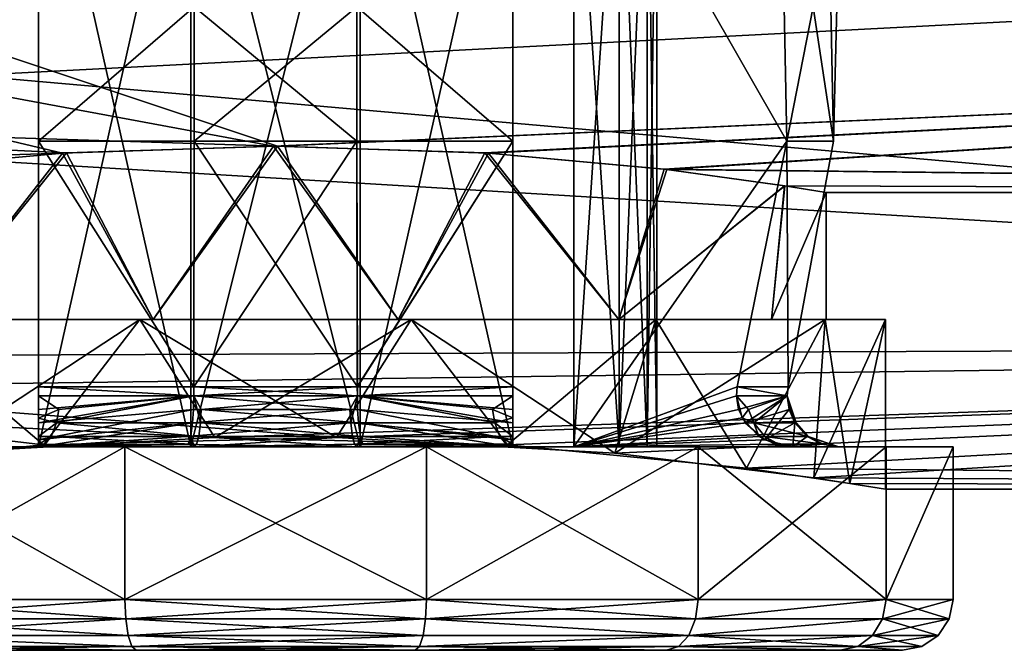
# Model space of a CAD drawing. Extents: x -75 to 75, y -69 to 382.
# Drawn here: x 50 to 55, y 60 to 64 of the extents above; entities that cross this region are included whole.
import ezdxf

# ---------------------------------------------------------------- set-up
doc = ezdxf.new("R2010")
doc.units = 0
doc.header["$MEASUREMENT"] = 0

msp = doc.modelspace()

# ---------------------------------------------------------------- linework, layer by layer
for points in [[(67.349846, 64.623123, 11.48836), (43.706173, 66.987625, 14.523194), (44.90139, 63.460396, 9.436469)], [(65.449806, 63.902367, -5.864034), (65.44973, 66.526344, -11.18492), (44.177166, 65.597763, -9.724416)], [(65.449844, 66.52623, 11.18448), (65.449867, 63.902306, 5.863566), (44.550968, 64.494789, 7.487876)], [(51.161709, 63.272842, -3.250164), (44.177166, 65.597763, -9.724416), (44.897621, 63.471466, -4.261631)], [(51.161709, 63.272842, -3.250164), (65.449806, 63.902367, -5.864034), (44.177166, 65.597763, -9.724416)], [(49.750145, 63.302784, -3.019049), (49.750118, 65.50013, -1.76153), (49.750134, 64.094467, -3.002143)], [(49.750179, 61.500206, -1.761565), (49.750118, 65.50013, -1.76153), (49.750145, 63.302784, -3.019049)], [(49.750118, 65.50013, -1.76153), (49.750179, 61.500206, -1.761565), (50.650597, 65.500114, -2.194035)], [(49.750164, 64.094414, 3.001857), (49.750134, 65.500099, 1.761269), (49.750175, 63.302731, 3.01875)], [(49.750175, 63.302731, 3.01875), (49.750134, 65.500099, 1.761269), (49.750198, 61.500175, 1.761235)], [(50.65062, 65.500076, 2.193765), (50.650684, 61.500153, 2.19373), (49.750134, 65.500099, 1.761269)], [(50.650684, 61.500153, 2.19373), (49.750198, 61.500175, 1.761235), (49.750134, 65.500099, 1.761269)], [(49.750179, 61.500206, -1.761565), (50.650661, 61.500191, -2.19407), (50.650597, 65.500114, -2.194035)], [(50.650597, 65.500114, -2.194035), (50.650661, 61.500191, -2.19407), (51.649578, 65.500092, -2.19404)], [(51.649601, 65.500053, 2.19376), (51.649662, 61.50013, 2.193725), (50.65062, 65.500076, 2.193765)], [(51.649662, 61.50013, 2.193725), (50.650684, 61.500153, 2.19373), (50.65062, 65.500076, 2.193765)], [(50.650661, 61.500191, -2.19407), (51.649639, 61.500168, -2.194075), (51.649578, 65.500092, -2.19404)], [(51.649578, 65.500092, -2.19404), (51.649639, 61.500168, -2.194075), (52.550064, 65.500069, -1.761545)], [(52.550079, 65.500038, 1.761255), (52.550144, 61.500114, 1.76122), (51.649601, 65.500053, 2.19376)], [(52.550144, 61.500114, 1.76122), (51.649662, 61.50013, 2.193725), (51.649601, 65.500053, 2.19376)], [(51.649639, 61.500168, -2.194075), (52.550125, 61.500145, -1.76158), (52.550064, 65.500069, -1.761545)], [(52.550079, 64.094406, -3.002157), (52.550064, 65.500069, -1.761545), (52.550091, 63.302719, -3.019064)], [(52.550091, 63.302719, -3.019064), (52.550064, 65.500069, -1.761545), (52.550125, 61.500145, -1.76158)], [(52.550121, 63.302666, 3.018736), (52.550079, 65.500038, 1.761255), (52.55011, 64.094353, 3.001843)], [(52.550144, 61.500114, 1.76122), (52.550079, 65.500038, 1.761255), (52.550121, 63.302666, 3.018736)], [(54.152058, 64.094353, -1.400165), (54.168968, 63.30267, -1.400172), (52.911457, 65.500053, -1.400146)], [(54.168968, 63.30267, -1.400172), (52.911522, 61.500134, -1.400181), (52.911457, 65.500053, -1.400146)], [(52.911457, 65.500053, -1.400146), (52.911522, 61.500134, -1.400181), (53.178253, 65.500046, -0.974148)], [(53.178265, 65.500031, 0.973852), (53.178329, 61.500107, 0.973817), (52.911472, 65.500031, 1.399853)], [(53.178329, 61.500107, 0.973817), (52.911533, 61.500107, 1.399818), (52.911472, 65.500031, 1.399853)], [(52.911472, 65.500031, 1.399853), (54.168983, 63.302643, 1.399828), (54.152069, 64.09433, 1.399835)], [(52.911472, 65.500031, 1.399853), (52.911533, 61.500107, 1.399818), (54.168983, 63.302643, 1.399828)], [(52.911522, 61.500134, -1.400181), (53.178318, 61.500122, -0.974183), (53.178253, 65.500046, -0.974148)], [(53.178253, 65.500046, -0.974148), (53.178318, 61.500122, -0.974183), (53.343956, 65.500038, -0.499649)], [(53.34396, 65.500031, 0.499351), (53.344021, 61.500107, 0.499316), (53.178265, 65.500031, 0.973852)], [(53.344021, 61.500107, 0.499316), (53.178329, 61.500107, 0.973817), (53.178265, 65.500031, 0.973852)], [(53.178318, 61.500122, -0.974183), (53.344017, 61.500114, -0.499684), (53.343956, 65.500038, -0.499649)], [(53.343956, 65.500038, -0.499649), (53.344017, 61.500114, -0.499684), (53.400055, 65.500031, -0.000149)], [(53.400055, 65.500031, -0.000149), (53.40012, 61.500111, -0.000184), (53.34396, 65.500031, 0.499351)], [(53.40012, 61.500111, -0.000184), (53.344021, 61.500107, 0.499316), (53.34396, 65.500031, 0.499351)], [(53.344017, 61.500114, -0.499684), (53.40012, 61.500111, -0.000184), (53.400055, 65.500031, -0.000149)], [(67.349731, 64.623245, -11.488839), (67.349808, 62.110664, -5.987052), (44.684982, 64.09819, -10.626626)], [(67.349869, 62.110603, 5.986548), (67.349846, 64.623123, 11.48836), (44.90139, 63.460396, 9.436469)], [(44.550968, 64.494789, 7.487876), (49.892967, 63.231834, 2.996943), (45.030056, 63.080639, 1.774267)], [(44.550968, 64.494789, 7.487876), (51.138443, 63.272808, 3.249837), (49.892967, 63.231834, 2.996943)], [(44.550968, 64.494789, 7.487876), (65.449867, 63.902306, 5.863566), (51.138443, 63.272808, 3.249837)], [(67.349808, 62.110664, -5.987052), (45.387234, 62.02449, -5.68374), (44.684982, 64.09819, -10.626626)], [(50.670013, 64.094452, -3.277547), (49.750145, 63.302784, -3.019049), (49.750134, 64.094467, -3.002143)], [(50.670128, 63.302765, -3.293154), (49.750145, 63.302784, -3.019049), (50.670013, 64.094452, -3.277547)], [(49.750175, 63.302731, 3.01875), (50.670048, 64.094391, 3.277252), (49.750164, 64.094414, 3.001857)], [(49.750175, 63.302731, 3.01875), (50.670158, 63.302708, 3.292845), (50.670048, 64.094391, 3.277252)], [(51.630108, 63.302742, -3.293159), (50.670013, 64.094452, -3.277547), (51.630196, 64.094429, -3.277552)], [(51.630108, 63.302742, -3.293159), (50.670128, 63.302765, -3.293154), (50.670013, 64.094452, -3.277547)], [(50.670158, 63.302708, 3.292845), (51.63023, 64.094368, 3.277247), (50.670048, 64.094391, 3.277252)], [(50.670158, 63.302708, 3.292845), (51.630142, 63.302685, 3.29284), (51.63023, 64.094368, 3.277247)], [(52.550091, 63.302719, -3.019064), (51.630108, 63.302742, -3.293159), (51.630196, 64.094429, -3.277552)], [(51.630142, 63.302685, 3.29284), (52.550121, 63.302666, 3.018736), (51.63023, 64.094368, 3.277247)], [(52.550091, 63.302719, -3.019064), (51.630196, 64.094429, -3.277552), (52.550079, 64.094406, -3.002157)], [(51.63023, 64.094368, 3.277247), (52.550121, 63.302666, 3.018736), (52.55011, 64.094353, 3.001843)], [(54.168968, 63.30267, -1.400172), (54.152058, 64.094353, -1.400165), (54.323254, 64.094345, -0.950266)], [(54.168983, 63.302643, 1.399828), (54.323265, 64.09433, 0.949934), (54.152069, 64.09433, 1.399835)], [(54.443069, 63.302654, -0.480174), (54.168968, 63.30267, -1.400172), (54.323254, 64.094345, -0.950266)], [(54.168983, 63.302643, 1.399828), (54.443073, 63.302647, 0.479826), (54.323265, 64.09433, 0.949934)], [(54.443069, 63.302654, -0.480174), (54.323254, 64.094345, -0.950266), (54.427456, 64.094337, -0.480267)], [(54.443073, 63.302647, 0.479826), (54.42746, 64.09433, 0.479933), (54.323265, 64.09433, 0.949934)], [(54.443069, 63.302654, -0.480174), (54.427456, 64.094337, -0.480267), (54.462456, 64.094337, -0.000167)], [(54.443073, 63.302647, 0.479826), (54.462456, 64.094337, -0.000167), (54.42746, 64.09433, 0.479933)], [(54.443073, 63.302647, 0.479826), (54.443069, 63.302654, -0.480174), (54.462456, 64.094337, -0.000167)], [(51.138443, 63.272808, 3.249837), (65.449867, 63.902306, 5.863566), (52.38522, 63.233185, 3.00583)], [(52.406986, 63.231819, -2.99727), (65.449806, 63.902367, -5.864034), (51.161709, 63.272842, -3.250164)], [(52.38522, 63.233185, 3.00583), (65.449867, 63.902306, 5.863566), (53.444897, 63.136372, 2.301224)], [(53.459774, 63.134594, -2.286676), (65.449806, 63.902367, -5.864034), (52.406986, 63.231819, -2.99727)], [(65.449867, 63.902306, 5.863566), (65.44986, 62.999855, -0.000238), (53.444897, 63.136372, 2.301224)], [(65.44986, 62.999855, -0.000238), (65.449806, 63.902367, -5.864034), (53.459774, 63.134594, -2.286676)], [(48.855263, 63.136482, -2.301452), (49.915035, 63.233265, -3.006257), (44.897621, 63.471466, -4.261631)], [(49.915035, 63.233265, -3.006257), (51.161709, 63.272842, -3.250164), (44.897621, 63.471466, -4.261631)], [(67.349869, 62.110603, 5.986548), (44.90139, 63.460396, 9.436469), (45.456989, 61.81884, 4.882458)], [(49.750179, 61.500206, -1.761565), (49.750145, 63.302784, -3.019049), (49.750168, 61.853909, -2.725962)], [(49.750145, 63.302784, -3.019049), (50.667549, 61.853889, -3.026267), (49.750168, 61.853909, -2.725962)], [(49.750145, 63.302784, -3.019049), (50.670128, 63.302765, -3.293154), (50.667549, 61.853889, -3.026267)], [(49.750198, 61.853863, 2.725637), (49.750175, 63.302731, 3.01875), (49.750198, 61.500175, 1.761235)], [(49.750175, 63.302731, 3.01875), (49.750198, 61.853863, 2.725637), (50.66758, 61.85384, 3.025933)], [(50.670158, 63.302708, 3.292845), (49.750175, 63.302731, 3.01875), (50.66758, 61.85384, 3.025933)], [(50.670128, 63.302765, -3.293154), (51.630108, 63.302742, -3.293159), (50.667549, 61.853889, -3.026267)], [(51.630108, 63.302742, -3.293159), (51.632732, 61.85387, -3.026272), (50.667549, 61.853889, -3.026267)], [(50.670158, 63.302708, 3.292845), (50.66758, 61.85384, 3.025933), (51.632763, 61.853817, 3.025928)], [(51.630142, 63.302685, 3.29284), (50.670158, 63.302708, 3.292845), (51.632763, 61.853817, 3.025928)], [(51.630108, 63.302742, -3.293159), (52.550091, 63.302719, -3.019064), (51.632732, 61.85387, -3.026272)], [(52.550121, 63.302666, 3.018736), (51.630142, 63.302685, 3.29284), (51.632763, 61.853817, 3.025928)], [(52.550091, 63.302719, -3.019064), (52.550114, 61.853844, -2.725976), (51.632732, 61.85387, -3.026272)], [(52.550121, 63.302666, 3.018736), (51.632763, 61.853817, 3.025928), (52.550144, 61.853798, 2.725623)], [(52.550114, 61.853844, -2.725976), (52.550091, 63.302719, -3.019064), (52.550125, 61.500145, -1.76158)], [(52.550144, 61.500114, 1.76122), (52.550121, 63.302666, 3.018736), (52.550144, 61.853798, 2.725623)], [(54.168968, 63.30267, -1.400172), (53.875896, 61.853802, -1.400183), (52.911522, 61.500134, -1.400181)], [(52.911533, 61.500107, 1.399818), (53.875912, 61.853779, 1.399817), (54.168983, 63.302643, 1.399828)], [(54.168968, 63.30267, -1.400172), (54.176197, 61.85379, -0.482785), (53.875896, 61.853802, -1.400183)], [(54.168983, 63.302643, 1.399828), (53.875912, 61.853779, 1.399817), (54.176201, 61.853779, 0.482415)], [(54.168968, 63.30267, -1.400172), (54.443069, 63.302654, -0.480174), (54.176197, 61.85379, -0.482785)], [(54.443073, 63.302647, 0.479826), (54.168983, 63.302643, 1.399828), (54.176201, 61.853779, 0.482415)], [(54.443069, 63.302654, -0.480174), (54.443073, 63.302647, 0.479826), (54.176197, 61.85379, -0.482785)], [(54.443073, 63.302647, 0.479826), (54.176201, 61.853779, 0.482415), (54.176197, 61.85379, -0.482785)], [(49.892967, 63.231834, 2.996943), (51.138443, 63.272808, 3.249837), (50.426975, 62.250141, 3.168335)], [(51.161709, 63.272842, -3.250164), (49.915035, 63.233265, -3.006257), (50.426945, 62.250175, -3.168665)], [(51.873314, 62.250149, -3.168672), (51.161709, 63.272842, -3.250164), (50.426945, 62.250175, -3.168665)], [(50.426975, 62.250141, 3.168335), (51.138443, 63.272808, 3.249837), (51.873348, 62.250114, 3.168328)], [(51.138443, 63.272808, 3.249837), (52.38522, 63.233185, 3.00583), (51.873348, 62.250114, 3.168328)], [(52.406986, 63.231819, -2.99727), (51.161709, 63.272842, -3.250164), (51.873314, 62.250149, -3.168672)], [(49.892967, 63.231834, 2.996943), (48.837986, 63.134361, 2.283748), (45.030056, 63.080639, 1.774267)], [(48.837986, 63.134361, 2.283748), (49.892967, 63.231834, 2.996943), (49.123901, 62.250168, 2.540842)], [(49.915035, 63.233265, -3.006257), (48.855263, 63.136482, -2.301452), (49.123871, 62.250198, -2.541158)], [(50.426945, 62.250175, -3.168665), (49.915035, 63.233265, -3.006257), (49.123871, 62.250198, -2.541158)], [(49.123901, 62.250168, 2.540842), (49.892967, 63.231834, 2.996943), (50.426975, 62.250141, 3.168335)], [(53.176395, 62.250118, -2.541179), (52.406986, 63.231819, -2.99727), (51.873314, 62.250149, -3.168672)], [(51.873348, 62.250114, 3.168328), (52.38522, 63.233185, 3.00583), (53.176422, 62.250092, 2.540821)], [(52.38522, 63.233185, 3.00583), (53.444897, 63.136372, 2.301224), (53.176422, 62.250092, 2.540821)], [(53.459774, 63.134594, -2.286676), (52.406986, 63.231819, -2.99727), (53.176395, 62.250118, -2.541179)], [(54.155567, 63.039177, -1.23428), (53.459774, 63.134594, -2.286676), (53.176395, 62.250118, -2.541179)], [(53.444897, 63.136372, 2.301224), (54.153679, 63.039566, 1.24012), (53.176422, 62.250092, 2.540821)], [(53.444897, 63.136372, 2.301224), (65.44986, 62.999855, -0.000238), (54.153679, 63.039566, 1.24012)], [(54.155567, 63.039177, -1.23428), (65.44986, 62.999855, -0.000238), (53.459774, 63.134594, -2.286676)], [(54.078182, 62.250095, -1.410284), (54.155567, 63.039177, -1.23428), (53.176395, 62.250118, -2.541179)], [(53.176422, 62.250092, 2.540821), (54.153679, 63.039566, 1.24012), (54.078197, 62.25008, 1.409916)], [(54.40007, 63.000069, -0.000181), (54.155567, 63.039177, -1.23428), (54.078182, 62.250095, -1.410284)], [(54.153679, 63.039566, 1.24012), (54.40007, 63.000069, -0.000181), (54.078197, 62.25008, 1.409916)], [(54.153679, 63.039566, 1.24012), (65.44986, 62.999855, -0.000238), (54.40007, 63.000069, -0.000181)], [(54.40007, 63.000069, -0.000181), (65.44986, 62.999855, -0.000238), (54.155567, 63.039177, -1.23428)], [(54.400085, 62.250084, -0.000185), (54.40007, 63.000069, -0.000181), (54.078182, 62.250095, -1.410284)], [(54.078197, 62.25008, 1.409916), (54.40007, 63.000069, -0.000181), (54.400085, 62.250084, -0.000185)], [(49.780571, 61.512604, -3.329365), (48.905575, 62.250202, -2.814757), (48.370903, 61.373825, -2.288859)], [(48.905575, 62.250202, -2.814757), (50.349045, 62.250175, -3.509865), (49.123871, 62.250198, -2.541158)], [(50.349045, 62.250175, -3.509865), (48.905575, 62.250202, -2.814757), (49.780571, 61.512604, -3.329365)], [(48.905605, 62.250172, 2.814443), (50.426975, 62.250141, 3.168335), (50.349079, 62.250145, 3.509536)], [(49.123901, 62.250168, 2.540842), (50.426975, 62.250141, 3.168335), (48.905605, 62.250172, 2.814443)], [(48.905605, 62.250172, 2.814443), (50.349079, 62.250145, 3.509536), (49.147415, 61.461784, 2.992038)], [(49.123871, 62.250198, -2.541158), (50.349045, 62.250175, -3.509865), (50.426945, 62.250175, -3.168665)], [(49.147415, 61.461784, 2.992038), (50.349079, 62.250145, 3.509536), (50.790886, 61.554245, 3.582129)], [(51.509434, 61.554268, -3.582474), (50.349045, 62.250175, -3.509865), (49.780571, 61.512604, -3.329365)], [(50.349045, 62.250175, -3.509865), (51.95121, 62.250145, -3.509873), (50.426945, 62.250175, -3.168665)], [(51.95121, 62.250145, -3.509873), (50.349045, 62.250175, -3.509865), (51.509434, 61.554268, -3.582474)], [(50.349079, 62.250145, 3.509536), (51.873348, 62.250114, 3.168328), (51.951248, 62.250114, 3.509527)], [(50.426975, 62.250141, 3.168335), (51.873348, 62.250114, 3.168328), (50.349079, 62.250145, 3.509536)], [(50.349079, 62.250145, 3.509536), (51.951248, 62.250114, 3.509527), (50.790886, 61.554245, 3.582129)], [(50.426945, 62.250175, -3.168665), (51.95121, 62.250145, -3.509873), (51.873314, 62.250149, -3.168672)], [(50.790886, 61.554245, 3.582129), (51.951248, 62.250114, 3.509527), (52.51955, 61.512516, 3.329021)], [(53.152809, 61.461739, -2.992483), (51.95121, 62.250145, -3.509873), (51.509434, 61.554268, -3.582474)], [(51.95121, 62.250145, -3.509873), (53.176395, 62.250118, -2.541179), (51.873314, 62.250149, -3.168672)], [(51.873348, 62.250114, 3.168328), (53.176422, 62.250092, 2.540821), (51.951248, 62.250114, 3.509527)], [(51.95121, 62.250145, -3.509873), (53.394688, 62.250114, -2.81478), (53.176395, 62.250118, -2.541179)], [(53.394688, 62.250114, -2.81478), (51.95121, 62.250145, -3.509873), (53.152809, 61.461739, -2.992483)], [(51.951248, 62.250114, 3.509527), (53.176422, 62.250092, 2.540821), (53.394718, 62.250084, 2.81442)], [(51.951248, 62.250114, 3.509527), (53.394718, 62.250084, 2.81442), (52.51955, 61.512516, 3.329021)], [(52.51955, 61.512516, 3.329021), (53.394718, 62.250084, 2.81442), (53.929222, 61.373695, 2.288613)], [(54.393578, 62.250092, -1.562185), (53.394688, 62.250114, -2.81478), (53.152809, 61.461739, -2.992483)], [(54.327393, 61.317612, -1.69299), (54.393578, 62.250092, -1.562185), (53.152809, 61.461739, -2.992483)], [(53.176395, 62.250118, -2.541179), (54.393578, 62.250092, -1.562185), (54.078182, 62.250095, -1.410284)], [(53.176395, 62.250118, -2.541179), (53.394688, 62.250114, -2.81478), (54.393578, 62.250092, -1.562185)], [(54.078197, 62.25008, 1.409916), (54.393593, 62.250076, 1.561815), (53.176422, 62.250092, 2.540821)], [(53.176422, 62.250092, 2.540821), (54.393593, 62.250076, 1.561815), (53.394718, 62.250084, 2.81442)], [(53.394718, 62.250084, 2.81442), (54.393593, 62.250076, 1.561815), (53.929222, 61.373695, 2.288613)], [(53.929222, 61.373695, 2.288613), (54.393593, 62.250076, 1.561815), (54.540504, 61.284592, 1.209309)], [(54.400085, 62.250084, -0.000185), (54.078182, 62.250095, -1.410284), (54.750076, 62.250076, -0.000187)], [(54.078182, 62.250095, -1.410284), (54.393578, 62.250092, -1.562185), (54.750076, 62.250076, -0.000187)], [(54.400085, 62.250084, -0.000185), (54.750076, 62.250076, -0.000187), (54.078197, 62.25008, 1.409916)], [(54.078197, 62.25008, 1.409916), (54.750076, 62.250076, -0.000187), (54.393593, 62.250076, 1.561815)], [(54.750076, 62.250076, -0.000187), (54.393578, 62.250092, -1.562185), (54.327393, 61.317612, -1.69299)], [(54.750092, 61.250092, -0.000192), (54.750076, 62.250076, -0.000187), (54.327393, 61.317612, -1.69299)], [(54.393593, 62.250076, 1.561815), (54.750076, 62.250076, -0.000187), (54.540504, 61.284592, 1.209309)], [(54.540504, 61.284592, 1.209309), (54.750076, 62.250076, -0.000187), (54.750092, 61.250092, -0.000192)], [(67.349808, 62.110664, -5.987052), (51.509434, 61.554268, -3.582474), (45.387234, 62.02449, -5.68374)], [(67.349869, 62.110603, 5.986548), (45.456989, 61.81884, 4.882458), (50.790886, 61.554245, 3.582129)], [(67.349869, 62.110603, 5.986548), (50.790886, 61.554245, 3.582129), (52.51955, 61.512516, 3.329021)], [(67.349808, 62.110664, -5.987052), (53.152809, 61.461739, -2.992483), (51.509434, 61.554268, -3.582474)], [(67.349869, 62.110603, 5.986548), (52.51955, 61.512516, 3.329021), (53.929222, 61.373695, 2.288613)], [(67.349808, 62.110664, -5.987052), (54.327393, 61.317612, -1.69299), (53.152809, 61.461739, -2.992483)], [(67.349854, 61.249851, -0.000257), (67.349869, 62.110603, 5.986548), (53.929222, 61.373695, 2.288613)], [(67.349808, 62.110664, -5.987052), (67.349854, 61.249851, -0.000257), (54.327393, 61.317612, -1.69299)], [(45.387234, 62.02449, -5.68374), (51.509434, 61.554268, -3.582474), (49.780571, 61.512604, -3.329365)], [(45.387234, 62.02449, -5.68374), (49.780571, 61.512604, -3.329365), (48.370903, 61.373825, -2.288859)], [(49.750179, 61.500206, -1.761565), (49.750168, 61.853909, -2.725962), (49.750172, 61.800209, -2.720463)], [(49.750168, 61.853909, -2.725962), (50.66745, 61.800194, -3.021267), (49.750172, 61.800209, -2.720463)], [(49.750168, 61.853909, -2.725962), (50.667549, 61.853889, -3.026267), (50.66745, 61.800194, -3.021267)], [(49.750198, 61.853863, 2.725637), (49.750198, 61.500175, 1.761235), (49.750198, 61.800163, 2.720137)], [(50.66748, 61.80014, 3.020932), (49.750198, 61.853863, 2.725637), (49.750198, 61.800163, 2.720137)], [(50.66758, 61.85384, 3.025933), (49.750198, 61.853863, 2.725637), (50.66748, 61.80014, 3.020932)], [(50.667549, 61.853889, -3.026267), (51.632732, 61.85387, -3.026272), (50.66745, 61.800194, -3.021267)], [(50.66745, 61.800194, -3.021267), (51.632732, 61.85387, -3.026272), (51.632832, 61.800171, -3.021272)], [(51.632862, 61.800117, 3.020927), (50.66758, 61.85384, 3.025933), (50.66748, 61.80014, 3.020932)], [(51.632763, 61.853817, 3.025928), (50.66758, 61.85384, 3.025933), (51.632862, 61.800117, 3.020927)], [(51.632732, 61.85387, -3.026272), (52.550114, 61.853844, -2.725976), (51.632832, 61.800171, -3.021272)], [(52.550144, 61.853798, 2.725623), (51.632763, 61.853817, 3.025928), (51.632862, 61.800117, 3.020927)], [(51.632832, 61.800171, -3.021272), (52.550114, 61.853844, -2.725976), (52.550117, 61.800148, -2.720477)], [(52.550144, 61.853798, 2.725623), (51.632862, 61.800117, 3.020927), (52.550144, 61.800098, 2.720123)], [(52.550117, 61.800148, -2.720477), (52.550114, 61.853844, -2.725976), (52.550125, 61.500145, -1.76158)], [(52.550144, 61.800098, 2.720123), (52.550144, 61.500114, 1.76122), (52.550144, 61.853798, 2.725623)], [(53.875896, 61.853802, -1.400183), (53.870396, 61.800106, -1.400184), (52.911522, 61.500134, -1.400181)], [(52.911533, 61.500107, 1.399818), (53.870411, 61.800079, 1.399816), (53.875912, 61.853779, 1.399817)], [(53.875896, 61.853802, -1.400183), (54.171196, 61.800091, -0.482885), (53.870396, 61.800106, -1.400184)], [(54.1712, 61.800079, 0.482515), (53.875912, 61.853779, 1.399817), (53.870411, 61.800079, 1.399816)], [(53.875896, 61.853802, -1.400183), (54.176197, 61.85379, -0.482785), (54.171196, 61.800091, -0.482885)], [(54.176201, 61.853779, 0.482415), (53.875912, 61.853779, 1.399817), (54.1712, 61.800079, 0.482515)], [(54.176197, 61.85379, -0.482785), (54.176201, 61.853779, 0.482415), (54.171196, 61.800091, -0.482885)], [(54.171196, 61.800091, -0.482885), (54.176201, 61.853779, 0.482415), (54.1712, 61.800079, 0.482515)], [(49.147415, 61.461784, 2.992038), (50.790886, 61.554245, 3.582129), (45.456989, 61.81884, 4.882458)], [(49.750172, 61.800209, -2.720463), (50.66745, 61.800194, -3.021267), (49.750271, 61.719711, -2.732963)], [(49.750179, 61.500206, -1.761565), (49.750172, 61.800209, -2.720463), (49.750271, 61.719711, -2.732963)], [(49.750401, 61.668964, 2.754236), (49.870598, 61.719662, 2.791035), (49.750198, 61.800163, 2.720137)], [(49.750198, 61.800163, 2.720137), (49.870598, 61.719662, 2.791035), (50.66748, 61.80014, 3.020932)], [(49.750198, 61.800163, 2.720137), (49.750198, 61.500175, 1.761235), (49.750401, 61.668964, 2.754236)], [(49.750271, 61.719711, -2.732963), (50.66745, 61.800194, -3.021267), (49.750271, 61.641113, -2.771964)], [(50.66745, 61.800194, -3.021267), (50.665752, 61.719692, -3.032168), (49.750271, 61.641113, -2.771964)], [(50.66748, 61.80014, 3.020932), (49.856197, 61.640961, 2.822535), (50.706783, 61.640942, 3.073231)], [(50.66748, 61.80014, 3.020932), (49.870598, 61.719662, 2.791035), (49.856197, 61.640961, 2.822535)], [(50.66745, 61.800194, -3.021267), (51.588535, 61.719673, -3.039173), (50.665752, 61.719692, -3.032168)], [(51.632832, 61.800171, -3.021272), (51.588535, 61.719673, -3.039173), (50.66745, 61.800194, -3.021267)], [(50.66748, 61.80014, 3.020932), (50.711781, 61.719639, 3.038831), (51.632862, 61.800117, 3.020927)], [(50.706783, 61.640942, 3.073231), (50.711781, 61.719639, 3.038831), (50.66748, 61.80014, 3.020932)], [(51.632862, 61.800117, 3.020927), (50.711781, 61.719639, 3.038831), (51.634563, 61.71962, 3.031827)], [(51.593536, 61.640976, -3.073574), (51.588535, 61.719673, -3.039173), (51.632832, 61.800171, -3.021272)], [(51.632832, 61.800171, -3.021272), (52.444118, 61.640953, -2.822878), (51.593536, 61.640976, -3.073574)], [(52.550117, 61.800148, -2.720477), (52.429718, 61.71965, -2.791377), (51.632832, 61.800171, -3.021272)], [(51.632832, 61.800171, -3.021272), (52.429718, 61.71965, -2.791377), (52.444118, 61.640953, -2.822878)], [(52.550045, 61.719601, 2.732622), (51.632862, 61.800117, 3.020927), (52.550045, 61.641003, 2.771621)], [(52.550144, 61.800098, 2.720123), (51.632862, 61.800117, 3.020927), (52.550045, 61.719601, 2.732622)], [(51.632862, 61.800117, 3.020927), (51.634563, 61.71962, 3.031827), (52.550045, 61.641003, 2.771621)], [(52.549919, 61.670151, -2.753878), (52.429718, 61.71965, -2.791377), (52.550117, 61.800148, -2.720477)], [(52.549919, 61.670151, -2.753878), (52.550117, 61.800148, -2.720477), (52.550125, 61.500145, -1.76158)], [(52.550045, 61.719601, 2.732622), (52.550144, 61.500114, 1.76122), (52.550144, 61.800098, 2.720123)], [(53.870396, 61.800106, -1.400184), (53.8829, 61.719604, -1.400084), (52.911522, 61.500134, -1.400181)], [(52.911533, 61.500107, 1.399818), (53.903812, 61.670082, 1.399615), (53.870411, 61.800079, 1.399816)], [(53.870396, 61.800106, -1.400184), (54.171196, 61.800091, -0.482885), (53.8829, 61.719604, -1.400084)], [(53.903812, 61.670082, 1.399615), (53.941311, 61.719582, 1.279415), (53.870411, 61.800079, 1.399816)], [(53.870411, 61.800079, 1.399816), (53.941311, 61.719582, 1.279415), (54.1712, 61.800079, 0.482515)], [(53.8829, 61.719604, -1.400084), (54.171196, 61.800091, -0.482885), (53.921898, 61.641006, -1.400085)], [(54.171196, 61.800091, -0.482885), (54.182098, 61.719589, -0.484586), (53.921898, 61.641006, -1.400085)], [(54.1712, 61.800079, 0.482515), (53.941311, 61.719582, 1.279415), (53.972813, 61.640881, 1.293814)], [(54.1712, 61.800079, 0.482515), (53.972813, 61.640881, 1.293814), (54.223503, 61.640884, 0.443213)], [(54.1712, 61.800079, 0.482515), (54.189102, 61.719582, 0.438214), (54.171196, 61.800091, -0.482885)], [(54.171196, 61.800091, -0.482885), (54.189102, 61.719582, 0.438214), (54.182098, 61.719589, -0.484586)], [(54.223503, 61.640884, 0.443213), (54.189102, 61.719582, 0.438214), (54.1712, 61.800079, 0.482515)], [(49.750271, 61.641113, -2.771964), (50.665752, 61.719692, -3.032168), (49.750072, 61.541115, -2.886965)], [(49.750072, 61.541115, -2.886965), (50.665752, 61.719692, -3.032168), (50.660252, 61.640995, -3.066468)], [(49.750179, 61.500206, -1.761565), (49.750271, 61.719711, -2.732963), (49.750271, 61.641113, -2.771964)], [(49.856197, 61.640961, 2.822535), (49.870598, 61.719662, 2.791035), (49.750401, 61.668964, 2.754236)], [(50.665752, 61.719692, -3.032168), (51.588535, 61.719673, -3.039173), (50.660252, 61.640995, -3.066468)], [(50.660252, 61.640995, -3.066468), (51.588535, 61.719673, -3.039173), (51.593536, 61.640976, -3.073574)], [(51.640064, 61.640919, 3.066126), (50.711781, 61.719639, 3.038831), (50.706783, 61.640942, 3.073231)], [(51.634563, 61.71962, 3.031827), (50.711781, 61.719639, 3.038831), (51.640064, 61.640919, 3.066126)], [(52.550045, 61.641003, 2.771621), (51.634563, 61.71962, 3.031827), (52.550247, 61.541, 2.88662)], [(52.550247, 61.541, 2.88662), (51.634563, 61.71962, 3.031827), (51.640064, 61.640919, 3.066126)], [(52.444118, 61.640953, -2.822878), (52.429718, 61.71965, -2.791377), (52.549919, 61.670151, -2.753878)], [(52.550045, 61.641003, 2.771621), (52.550144, 61.500114, 1.76122), (52.550045, 61.719601, 2.732622)], [(53.8829, 61.719604, -1.400084), (53.921898, 61.641006, -1.400085), (52.911522, 61.500134, -1.400181)], [(53.972813, 61.640881, 1.293814), (53.941311, 61.719582, 1.279415), (53.903812, 61.670082, 1.399615)], [(53.921898, 61.641006, -1.400085), (54.182098, 61.719589, -0.484586), (54.0369, 61.541004, -1.400287)], [(54.0369, 61.541004, -1.400287), (54.182098, 61.719589, -0.484586), (54.216396, 61.640892, -0.490087)], [(54.182098, 61.719589, -0.484586), (54.189102, 61.719582, 0.438214), (54.216396, 61.640892, -0.490087)], [(54.216396, 61.640892, -0.490087), (54.189102, 61.719582, 0.438214), (54.223503, 61.640884, 0.443213)], [(49.750271, 61.641113, -2.771964), (49.750072, 61.541115, -2.886965), (49.750179, 61.500206, -1.761565)], [(49.750072, 61.541115, -2.886965), (50.660252, 61.640995, -3.066468), (49.750172, 61.500217, -3.053965)], [(49.750172, 61.500217, -3.053965), (50.660252, 61.640995, -3.066468), (50.648853, 61.561798, -3.137769)], [(49.750401, 61.668964, 2.754236), (49.750198, 61.500175, 1.761235), (49.750202, 61.560467, 2.854035)], [(49.750202, 61.560467, 2.854035), (49.856197, 61.640961, 2.822535), (49.750401, 61.668964, 2.754236)], [(49.825401, 61.560463, 2.889634), (49.856197, 61.640961, 2.822535), (49.750202, 61.560467, 2.854035)], [(50.696285, 61.56044, 3.14623), (49.856197, 61.640961, 2.822535), (49.825401, 61.560463, 2.889634)], [(50.706783, 61.640942, 3.073231), (49.856197, 61.640961, 2.822535), (50.696285, 61.56044, 3.14623)], [(50.660252, 61.640995, -3.066468), (51.593536, 61.640976, -3.073574), (50.648853, 61.561798, -3.137769)], [(50.648853, 61.561798, -3.137769), (51.593536, 61.640976, -3.073574), (51.603836, 61.561775, -3.144974)], [(51.651669, 61.560421, 3.139025), (50.706783, 61.640942, 3.073231), (50.696285, 61.56044, 3.14623)], [(51.640064, 61.640919, 3.066126), (50.706783, 61.640942, 3.073231), (51.651669, 61.560421, 3.139025)], [(51.593536, 61.640976, -3.073574), (52.47422, 61.561752, -2.888479), (51.603836, 61.561775, -3.144974)], [(51.593536, 61.640976, -3.073574), (52.444118, 61.640953, -2.822878), (52.47422, 61.561752, -2.888479)], [(52.550247, 61.541, 2.88662), (51.640064, 61.640919, 3.066126), (52.550152, 61.500103, 3.05362)], [(52.550152, 61.500103, 3.05362), (51.640064, 61.640919, 3.066126), (51.651669, 61.560421, 3.139025)], [(52.550117, 61.561752, -2.852479), (52.444118, 61.640953, -2.822878), (52.549919, 61.670151, -2.753878)], [(52.47422, 61.561752, -2.888479), (52.444118, 61.640953, -2.822878), (52.550117, 61.561752, -2.852479)], [(52.550117, 61.561752, -2.852479), (52.549919, 61.670151, -2.753878), (52.550125, 61.500145, -1.76158)], [(52.550247, 61.541, 2.88662), (52.550144, 61.500114, 1.76122), (52.550045, 61.641003, 2.771621)], [(53.921898, 61.641006, -1.400085), (54.0369, 61.541004, -1.400287), (52.911522, 61.500134, -1.400181)], [(52.911533, 61.500107, 1.399818), (54.002411, 61.56168, 1.399813), (53.903812, 61.670082, 1.399615)], [(54.002411, 61.56168, 1.399813), (53.972813, 61.640881, 1.293814), (53.903812, 61.670082, 1.399615)], [(54.223503, 61.640884, 0.443213), (53.972813, 61.640881, 1.293814), (54.294903, 61.561684, 0.453512)], [(54.03841, 61.56168, 1.323913), (53.972813, 61.640881, 1.293814), (54.002411, 61.56168, 1.399813)], [(54.294903, 61.561684, 0.453512), (53.972813, 61.640881, 1.293814), (54.03841, 61.56168, 1.323913)], [(54.0369, 61.541004, -1.400287), (54.216396, 61.640892, -0.490087), (54.203896, 61.500103, -1.400188)], [(54.203896, 61.500103, -1.400188), (54.216396, 61.640892, -0.490087), (54.287697, 61.561691, -0.501488)], [(54.216396, 61.640892, -0.490087), (54.223503, 61.640884, 0.443213), (54.287697, 61.561691, -0.501488)], [(54.287697, 61.561691, -0.501488), (54.223503, 61.640884, 0.443213), (54.294903, 61.561684, 0.453512)], [(49.750172, 61.500217, -3.053965), (50.648853, 61.561798, -3.137769), (50.634754, 61.5149, -3.225869)], [(49.750202, 61.560467, 2.854035), (49.750198, 61.500175, 1.761235), (49.750202, 61.514565, 2.952335)], [(49.750202, 61.514565, 2.952335), (49.825401, 61.560463, 2.889634), (49.750202, 61.560467, 2.854035)], [(49.788502, 61.514565, 2.970134), (49.825401, 61.560463, 2.889634), (49.750202, 61.514565, 2.952335)], [(50.683586, 61.514542, 3.23393), (49.825401, 61.560463, 2.889634), (49.788502, 61.514565, 2.970134)], [(50.696285, 61.56044, 3.14623), (49.825401, 61.560463, 2.889634), (50.683586, 61.514542, 3.23393)], [(50.634754, 61.5149, -3.225869), (50.648853, 61.561798, -3.137769), (50.670452, 61.500198, -3.32517)], [(50.648853, 61.561798, -3.137769), (51.603836, 61.561775, -3.144974), (50.670452, 61.500198, -3.32517)], [(50.670452, 61.500198, -3.32517), (51.603836, 61.561775, -3.144974), (51.616634, 61.514877, -3.233375)], [(51.629871, 61.500122, 3.324825), (50.696285, 61.56044, 3.14623), (50.683586, 61.514542, 3.23393)], [(51.651669, 61.560421, 3.139025), (50.696285, 61.56044, 3.14623), (51.629871, 61.500122, 3.324825)], [(51.603836, 61.561775, -3.144974), (52.47422, 61.561752, -2.888479), (51.616634, 61.514877, -3.233375)], [(51.616634, 61.514877, -3.233375), (52.47422, 61.561752, -2.888479), (52.511421, 61.514854, -2.969679)], [(51.665668, 61.514519, 3.226525), (51.651669, 61.560421, 3.139025), (51.629871, 61.500122, 3.324825)], [(52.550152, 61.500103, 3.05362), (51.651669, 61.560421, 3.139025), (51.665668, 61.514519, 3.226525)], [(52.550117, 61.514854, -2.951579), (52.47422, 61.561752, -2.888479), (52.550117, 61.561752, -2.852479)], [(52.511421, 61.514854, -2.969679), (52.47422, 61.561752, -2.888479), (52.550117, 61.514854, -2.951579)], [(52.550125, 61.500145, -1.76158), (52.550117, 61.514854, -2.951579), (52.550117, 61.561752, -2.852479)], [(52.911533, 61.500107, 1.399818), (54.101513, 61.514782, 1.399812), (54.002411, 61.56168, 1.399813)], [(54.101513, 61.514782, 1.399812), (54.03841, 61.56168, 1.323913), (54.002411, 61.56168, 1.399813)], [(54.294903, 61.561684, 0.453512), (54.03841, 61.56168, 1.323913), (54.383301, 61.514782, 0.466311)], [(54.11961, 61.514782, 1.361112), (54.03841, 61.56168, 1.323913), (54.101513, 61.514782, 1.399812)], [(54.383301, 61.514782, 0.466311), (54.03841, 61.56168, 1.323913), (54.11961, 61.514782, 1.361112)], [(54.203896, 61.500103, -1.400188), (54.287697, 61.561691, -0.501488), (54.375797, 61.51479, -0.515589)], [(54.375797, 61.51479, -0.515589), (54.287697, 61.561691, -0.501488), (54.475094, 61.500088, -0.47989)], [(54.287697, 61.561691, -0.501488), (54.294903, 61.561684, 0.453512), (54.475094, 61.500088, -0.47989)], [(54.475094, 61.500088, -0.47989), (54.294903, 61.561684, 0.453512), (54.383301, 61.514782, 0.466311)], [(50.260059, 61.500214, -3.899868), (48.656193, 61.500244, -3.12746), (49.750172, 61.500217, -3.053965)], [(48.656193, 61.500244, -3.12746), (49.750179, 61.500206, -1.761565), (49.750172, 61.500217, -3.053965)], [(48.656193, 61.500244, -3.12746), (49.38879, 61.500214, -1.400163), (49.750179, 61.500206, -1.761565)], [(50.260075, 60.600231, -3.899876), (48.656193, 61.500244, -3.12746), (50.260059, 61.500214, -3.899868)], [(50.260075, 60.600231, -3.899876), (48.656208, 60.600262, -3.127467), (48.656193, 61.500244, -3.12746)], [(49.750198, 61.500175, 1.761235), (48.656227, 61.500191, 3.12714), (49.750206, 61.500164, 3.053634)], [(49.388802, 61.500187, 1.399836), (48.656227, 61.500191, 3.12714), (49.750198, 61.500175, 1.761235)], [(49.750206, 61.500164, 3.053634), (48.656227, 61.500191, 3.12714), (50.260098, 61.500145, 3.899532)], [(48.656239, 60.600208, 3.127132), (50.260098, 61.500145, 3.899532), (48.656227, 61.500191, 3.12714)], [(48.656239, 60.600208, 3.127132), (50.260113, 60.600163, 3.899524), (50.260098, 61.500145, 3.899532)], [(49.38879, 61.500214, -1.400163), (48.956303, 61.500214, -0.499661), (49.750179, 61.500206, -1.761565)], [(49.750179, 61.500206, -1.761565), (48.956303, 61.500214, -0.499661), (53.178318, 61.500122, -0.974183)], [(48.956303, 61.500214, -0.499661), (48.956306, 61.500206, 0.499339), (53.178318, 61.500122, -0.974183)], [(53.344017, 61.500114, -0.499684), (48.956306, 61.500206, 0.499339), (51.649662, 61.50013, 2.193725)], [(53.178318, 61.500122, -0.974183), (48.956306, 61.500206, 0.499339), (53.344017, 61.500114, -0.499684)], [(48.956306, 61.500206, 0.499339), (50.650684, 61.500153, 2.19373), (51.649662, 61.50013, 2.193725)], [(48.956306, 61.500206, 0.499339), (49.750198, 61.500175, 1.761235), (50.650684, 61.500153, 2.19373)], [(48.956306, 61.500206, 0.499339), (49.388802, 61.500187, 1.399836), (49.750198, 61.500175, 1.761235)], [(49.750072, 61.541115, -2.886965), (49.750172, 61.500217, -3.053965), (49.750179, 61.500206, -1.761565)], [(49.750172, 61.500217, -3.053965), (50.634754, 61.5149, -3.225869), (50.670452, 61.500198, -3.32517)], [(50.260059, 61.500214, -3.899868), (49.750172, 61.500217, -3.053965), (50.670452, 61.500198, -3.32517)], [(50.650661, 61.500191, -2.19407), (49.750179, 61.500206, -1.761565), (51.649639, 61.500168, -2.194075)], [(51.649639, 61.500168, -2.194075), (49.750179, 61.500206, -1.761565), (53.178318, 61.500122, -0.974183)], [(49.750202, 61.514565, 2.952335), (49.750198, 61.500175, 1.761235), (49.750206, 61.500164, 3.053634)], [(49.750206, 61.500164, 3.053634), (49.788502, 61.514565, 2.970134), (49.750202, 61.514565, 2.952335)], [(50.683586, 61.514542, 3.23393), (49.788502, 61.514565, 2.970134), (49.750206, 61.500164, 3.053634)], [(50.670486, 61.500141, 3.32483), (50.683586, 61.514542, 3.23393), (49.750206, 61.500164, 3.053634)], [(49.750206, 61.500164, 3.053634), (50.260098, 61.500145, 3.899532), (50.670486, 61.500141, 3.32483)], [(52.040226, 61.500175, -3.899877), (50.260059, 61.500214, -3.899868), (51.629837, 61.500179, -3.325175)], [(50.260059, 61.500214, -3.899868), (50.670452, 61.500198, -3.32517), (51.629837, 61.500179, -3.325175)], [(52.040237, 60.600193, -3.899885), (50.260059, 61.500214, -3.899868), (52.040226, 61.500175, -3.899877)], [(52.040237, 60.600193, -3.899885), (50.260075, 60.600231, -3.899876), (50.260059, 61.500214, -3.899868)], [(50.670486, 61.500141, 3.32483), (50.260098, 61.500145, 3.899532), (52.040264, 61.500107, 3.899523)], [(50.260113, 60.600163, 3.899524), (52.040264, 61.500107, 3.899523), (50.260098, 61.500145, 3.899532)], [(50.260113, 60.600163, 3.899524), (52.040279, 60.600124, 3.899515), (52.040264, 61.500107, 3.899523)], [(50.670452, 61.500198, -3.32517), (51.616634, 61.514877, -3.233375), (51.629837, 61.500179, -3.325175)], [(51.629871, 61.500122, 3.324825), (50.683586, 61.514542, 3.23393), (50.670486, 61.500141, 3.32483)], [(51.629871, 61.500122, 3.324825), (50.670486, 61.500141, 3.32483), (52.040264, 61.500107, 3.899523)], [(51.629837, 61.500179, -3.325175), (51.616634, 61.514877, -3.233375), (52.550117, 61.500156, -3.05398)], [(51.616634, 61.514877, -3.233375), (52.511421, 61.514854, -2.969679), (52.550117, 61.500156, -3.05398)], [(52.040226, 61.500175, -3.899877), (51.629837, 61.500179, -3.325175), (52.550117, 61.500156, -3.05398)], [(52.550152, 61.500103, 3.05362), (51.665668, 61.514519, 3.226525), (51.629871, 61.500122, 3.324825)], [(51.629871, 61.500122, 3.324825), (52.040264, 61.500107, 3.899523), (52.550152, 61.500103, 3.05362)], [(52.550125, 61.500145, -1.76158), (51.649639, 61.500168, -2.194075), (53.178318, 61.500122, -0.974183)], [(53.178329, 61.500107, 0.973817), (51.649662, 61.50013, 2.193725), (52.550144, 61.500114, 1.76122)], [(53.344017, 61.500114, -0.499684), (51.649662, 61.50013, 2.193725), (53.40012, 61.500111, -0.000184)], [(53.40012, 61.500111, -0.000184), (51.649662, 61.50013, 2.193725), (53.178329, 61.500107, 0.973817)], [(52.040226, 61.500175, -3.899877), (52.550117, 61.500156, -3.05398), (53.644096, 61.50013, -3.127485)], [(53.644112, 60.600147, -3.127493), (52.040226, 61.500175, -3.899877), (53.644096, 61.50013, -3.127485)], [(53.644112, 60.600147, -3.127493), (52.040237, 60.600193, -3.899885), (52.040226, 61.500175, -3.899877)], [(52.550152, 61.500103, 3.05362), (52.040264, 61.500107, 3.899523), (53.644131, 61.500076, 3.127114)], [(52.040279, 60.600124, 3.899515), (53.644131, 61.500076, 3.127114), (52.040264, 61.500107, 3.899523)], [(52.040279, 60.600124, 3.899515), (53.644142, 60.600094, 3.127106), (53.644131, 61.500076, 3.127114)], [(52.550117, 61.500156, -3.05398), (52.511421, 61.514854, -2.969679), (52.550117, 61.514854, -2.951579)], [(52.550125, 61.500145, -1.76158), (52.550117, 61.500156, -3.05398), (52.550117, 61.514854, -2.951579)], [(52.550117, 61.500156, -3.05398), (52.550125, 61.500145, -1.76158), (53.644096, 61.50013, -3.127485)], [(53.644096, 61.50013, -3.127485), (52.550125, 61.500145, -1.76158), (52.911522, 61.500134, -1.400181)], [(52.550125, 61.500145, -1.76158), (53.178318, 61.500122, -0.974183), (52.911522, 61.500134, -1.400181)], [(52.550152, 61.500103, 3.05362), (52.550144, 61.500114, 1.76122), (52.550247, 61.541, 2.88662)], [(53.178329, 61.500107, 0.973817), (52.550144, 61.500114, 1.76122), (52.911533, 61.500107, 1.399818)], [(52.550144, 61.500114, 1.76122), (53.644131, 61.500076, 3.127114), (52.911533, 61.500107, 1.399818)], [(52.550144, 61.500114, 1.76122), (52.550152, 61.500103, 3.05362), (53.644131, 61.500076, 3.127114)], [(54.0369, 61.541004, -1.400287), (54.203896, 61.500103, -1.400188), (52.911522, 61.500134, -1.400181)], [(53.644096, 61.50013, -3.127485), (52.911522, 61.500134, -1.400181), (54.203896, 61.500103, -1.400188)], [(52.911533, 61.500107, 1.399818), (54.203911, 61.500076, 1.399812), (54.101513, 61.514782, 1.399812)], [(52.911533, 61.500107, 1.399818), (53.644131, 61.500076, 3.127114), (54.203911, 61.500076, 1.399812)], [(53.40012, 61.500111, -0.000184), (53.178329, 61.500107, 0.973817), (53.344021, 61.500107, 0.499316)], [(53.644096, 61.50013, -3.127485), (54.203896, 61.500103, -1.400188), (54.753983, 61.500092, -1.735691)], [(54.753998, 60.600109, -1.735699), (53.644096, 61.50013, -3.127485), (54.753983, 61.500092, -1.735691)], [(54.753998, 60.600109, -1.735699), (53.644112, 60.600147, -3.127493), (53.644096, 61.50013, -3.127485)], [(54.203911, 61.500076, 1.399812), (53.644131, 61.500076, 3.127114), (54.754002, 61.500061, 1.735309)], [(53.644142, 60.600094, 3.127106), (54.754002, 61.500061, 1.735309), (53.644131, 61.500076, 3.127114)], [(53.644142, 60.600094, 3.127106), (54.754013, 60.600079, 1.735301), (54.754002, 61.500061, 1.735309)], [(54.203911, 61.500076, 1.399812), (54.11961, 61.514782, 1.361112), (54.101513, 61.514782, 1.399812)], [(54.383301, 61.514782, 0.466311), (54.11961, 61.514782, 1.361112), (54.203911, 61.500076, 1.399812)], [(54.203896, 61.500103, -1.400188), (54.375797, 61.51479, -0.515589), (54.475094, 61.500088, -0.47989)], [(54.203896, 61.500103, -1.400188), (54.475094, 61.500088, -0.47989), (54.753983, 61.500092, -1.735691)], [(54.475101, 61.50008, 0.47951), (54.383301, 61.514782, 0.466311), (54.203911, 61.500076, 1.399812)], [(54.475101, 61.50008, 0.47951), (54.203911, 61.500076, 1.399812), (54.754002, 61.500061, 1.735309)], [(54.475094, 61.500088, -0.47989), (54.383301, 61.514782, 0.466311), (54.475101, 61.50008, 0.47951)], [(54.753983, 61.500092, -1.735691), (54.475094, 61.500088, -0.47989), (55.150085, 61.500069, -0.000193)], [(54.475094, 61.500088, -0.47989), (54.475101, 61.50008, 0.47951), (55.150085, 61.500069, -0.000193)], [(54.475101, 61.50008, 0.47951), (54.754002, 61.500061, 1.735309), (55.150085, 61.500069, -0.000193)], [(54.753998, 60.600109, -1.735699), (54.753983, 61.500092, -1.735691), (55.150085, 61.500069, -0.000193)], [(55.150097, 60.600086, -0.000201), (54.753998, 60.600109, -1.735699), (55.150085, 61.500069, -0.000193)], [(54.754013, 60.600079, 1.735301), (55.150085, 61.500069, -0.000193), (54.754002, 61.500061, 1.735309)], [(54.754013, 60.600079, 1.735301), (55.150097, 60.600086, -0.000201), (55.150085, 61.500069, -0.000193)], [(67.349854, 61.249851, -0.000257), (53.929222, 61.373695, 2.288613), (54.540504, 61.284592, 1.209309)], [(67.349854, 61.249851, -0.000257), (54.750092, 61.250092, -0.000192), (54.327393, 61.317612, -1.69299)], [(67.349854, 61.249851, -0.000257), (54.540504, 61.284592, 1.209309), (54.750092, 61.250092, -0.000192)], [(50.265175, 60.485435, -3.877577), (48.656208, 60.600262, -3.127467), (50.260075, 60.600231, -3.899876)], [(50.265175, 60.485435, -3.877577), (48.670509, 60.485462, -3.109668), (48.656208, 60.600262, -3.127467)], [(48.67054, 60.485409, 3.109331), (50.260113, 60.600163, 3.899524), (48.656239, 60.600208, 3.127132)], [(48.67054, 60.485409, 3.109331), (50.265213, 60.485367, 3.877223), (50.260113, 60.600163, 3.899524)], [(52.035141, 60.485394, -3.877586), (50.260075, 60.600231, -3.899876), (52.040237, 60.600193, -3.899885)], [(52.035141, 60.485394, -3.877586), (50.265175, 60.485435, -3.877577), (50.260075, 60.600231, -3.899876)], [(50.265213, 60.485367, 3.877223), (52.040279, 60.600124, 3.899515), (50.260113, 60.600163, 3.899524)], [(50.265213, 60.485367, 3.877223), (52.035179, 60.485325, 3.877214), (52.040279, 60.600124, 3.899515)], [(53.629814, 60.485352, -3.109694), (52.035141, 60.485394, -3.877586), (52.040237, 60.600193, -3.899885)], [(52.035179, 60.485325, 3.877214), (53.644142, 60.600094, 3.127106), (52.040279, 60.600124, 3.899515)], [(52.035179, 60.485325, 3.877214), (53.629845, 60.485294, 3.109306), (53.644142, 60.600094, 3.127106)], [(53.629814, 60.485352, -3.109694), (52.040237, 60.600193, -3.899885), (53.644112, 60.600147, -3.127493)], [(53.629814, 60.485352, -3.109694), (53.644112, 60.600147, -3.127493), (54.753998, 60.600109, -1.735699)], [(54.733398, 60.485313, -1.7258), (53.629814, 60.485352, -3.109694), (54.753998, 60.600109, -1.735699)], [(53.629845, 60.485294, 3.109306), (54.754013, 60.600079, 1.735301), (53.644142, 60.600094, 3.127106)], [(53.629845, 60.485294, 3.109306), (54.733418, 60.485283, 1.7254), (54.754013, 60.600079, 1.735301)], [(54.733398, 60.485313, -1.7258), (54.753998, 60.600109, -1.735699), (55.150097, 60.600086, -0.000201)], [(54.733398, 60.485313, -1.7258), (55.150097, 60.600086, -0.000201), (55.1273, 60.485291, -0.000202)], [(54.733418, 60.485283, 1.7254), (55.1273, 60.485291, -0.000202), (54.754013, 60.600079, 1.735301)], [(54.754013, 60.600079, 1.735301), (55.1273, 60.485291, -0.000202), (55.150097, 60.600086, -0.000201)], [(50.265175, 60.485435, -3.877577), (48.71101, 60.388165, -3.05877), (48.670509, 60.485462, -3.109668)], [(48.67054, 60.485409, 3.109331), (50.279716, 60.388069, 3.813822), (50.265213, 60.485367, 3.877223)], [(48.71104, 60.388111, 3.05843), (50.279716, 60.388069, 3.813822), (48.67054, 60.485409, 3.109331)], [(50.279675, 60.388134, -3.814178), (48.71101, 60.388165, -3.05877), (50.265175, 60.485435, -3.877577)], [(52.020641, 60.388096, -3.814187), (50.279675, 60.388134, -3.814178), (50.265175, 60.485435, -3.877577)], [(52.020641, 60.388096, -3.814187), (50.265175, 60.485435, -3.877577), (52.035141, 60.485394, -3.877586)], [(50.279716, 60.388069, 3.813822), (52.035179, 60.485325, 3.877214), (50.265213, 60.485367, 3.877223)], [(50.279716, 60.388069, 3.813822), (52.020683, 60.388027, 3.813813), (52.035179, 60.485325, 3.877214)], [(53.589317, 60.388054, -3.058794), (52.020641, 60.388096, -3.814187), (52.035141, 60.485394, -3.877586)], [(52.020683, 60.388027, 3.813813), (53.589348, 60.388, 3.058405), (52.035179, 60.485325, 3.877214)], [(53.589317, 60.388054, -3.058794), (52.035141, 60.485394, -3.877586), (53.629814, 60.485352, -3.109694)], [(52.035179, 60.485325, 3.877214), (53.589348, 60.388, 3.058405), (53.629845, 60.485294, 3.109306)], [(54.733398, 60.485313, -1.7258), (53.589317, 60.388054, -3.058794), (53.629814, 60.485352, -3.109694)], [(54.674801, 60.388016, -1.6976), (53.589317, 60.388054, -3.058794), (54.733398, 60.485313, -1.7258)], [(53.589348, 60.388, 3.058405), (54.733418, 60.485283, 1.7254), (53.629845, 60.485294, 3.109306)], [(53.589348, 60.388, 3.058405), (54.67482, 60.387985, 1.6972), (54.733418, 60.485283, 1.7254)], [(54.674801, 60.388016, -1.6976), (54.733398, 60.485313, -1.7258), (55.062202, 60.387993, -0.000202)], [(54.67482, 60.387985, 1.6972), (55.062202, 60.387993, -0.000202), (55.1273, 60.485291, -0.000202)], [(54.67482, 60.387985, 1.6972), (55.1273, 60.485291, -0.000202), (54.733418, 60.485283, 1.7254)], [(54.733398, 60.485313, -1.7258), (55.1273, 60.485291, -0.000202), (55.062202, 60.387993, -0.000202)], [(50.301277, 60.323036, -3.719378), (48.771709, 60.323063, -2.982671), (48.71101, 60.388165, -3.05877)], [(50.301277, 60.323036, -3.719378), (48.71101, 60.388165, -3.05877), (50.279675, 60.388134, -3.814178)], [(48.71104, 60.388111, 3.05843), (50.301315, 60.322971, 3.719021), (50.279716, 60.388069, 3.813822)], [(48.77174, 60.323009, 2.982329), (50.301315, 60.322971, 3.719021), (48.71104, 60.388111, 3.05843)], [(51.999046, 60.322994, -3.719387), (50.301277, 60.323036, -3.719378), (50.279675, 60.388134, -3.814178)], [(51.999046, 60.322994, -3.719387), (50.279675, 60.388134, -3.814178), (52.020641, 60.388096, -3.814187)], [(50.301315, 60.322971, 3.719021), (52.020683, 60.388027, 3.813813), (50.279716, 60.388069, 3.813822)], [(50.301315, 60.322971, 3.719021), (51.999084, 60.322929, 3.719012), (52.020683, 60.388027, 3.813813)], [(53.589317, 60.388054, -3.058794), (51.999046, 60.322994, -3.719387), (52.020641, 60.388096, -3.814187)], [(53.528618, 60.322956, -2.982695), (51.999046, 60.322994, -3.719387), (53.589317, 60.388054, -3.058794)], [(51.999084, 60.322929, 3.719012), (53.589348, 60.388, 3.058405), (52.020683, 60.388027, 3.813813)], [(51.999084, 60.322929, 3.719012), (53.528648, 60.322903, 2.982305), (53.589348, 60.388, 3.058405)], [(54.587105, 60.322918, -1.6554), (53.528618, 60.322956, -2.982695), (53.589317, 60.388054, -3.058794)], [(53.528648, 60.322903, 2.982305), (54.67482, 60.387985, 1.6972), (53.589348, 60.388, 3.058405)], [(53.528648, 60.322903, 2.982305), (54.587124, 60.322891, 1.654999), (54.67482, 60.387985, 1.6972)], [(54.587105, 60.322918, -1.6554), (53.589317, 60.388054, -3.058794), (54.674801, 60.388016, -1.6976)], [(54.587105, 60.322918, -1.6554), (54.674801, 60.388016, -1.6976), (54.964905, 60.322895, -0.000202)], [(54.587124, 60.322891, 1.654999), (54.964905, 60.322895, -0.000202), (55.062202, 60.387993, -0.000202)], [(54.587124, 60.322891, 1.654999), (55.062202, 60.387993, -0.000202), (54.67482, 60.387985, 1.6972)], [(54.674801, 60.388016, -1.6976), (55.062202, 60.387993, -0.000202), (54.964905, 60.322895, -0.000202)], [(50.301277, 60.323036, -3.719378), (48.843311, 60.300262, -2.892971), (48.771709, 60.323063, -2.982671)], [(48.77174, 60.323009, 2.982329), (48.843338, 60.300209, 2.892629), (50.326916, 60.300171, 3.607021)], [(48.77174, 60.323009, 2.982329), (50.326916, 60.300171, 3.607021), (50.301315, 60.322971, 3.719021)], [(50.301277, 60.323036, -3.719378), (50.326878, 60.300232, -3.607378), (48.843311, 60.300262, -2.892971)], [(48.843311, 60.300262, -2.892971), (54.483707, 60.300121, -1.6056), (54.850109, 60.300098, -0.000202)], [(48.843311, 60.300262, -2.892971), (53.45702, 60.300156, -2.892995), (54.483707, 60.300121, -1.6056)], [(48.843311, 60.300262, -2.892971), (51.973446, 60.300198, -3.607387), (53.45702, 60.300156, -2.892995)], [(48.843311, 60.300262, -2.892971), (50.326878, 60.300232, -3.607378), (51.973446, 60.300198, -3.607387)], [(48.843311, 60.300262, -2.892971), (54.850109, 60.300098, -0.000202), (54.483723, 60.300095, 1.6052)], [(48.843338, 60.300209, 2.892629), (48.843311, 60.300262, -2.892971), (54.483723, 60.300095, 1.6052)], [(48.843338, 60.300209, 2.892629), (51.973484, 60.300133, 3.607012), (50.326916, 60.300171, 3.607021)], [(48.843338, 60.300209, 2.892629), (53.45705, 60.300106, 2.892605), (51.973484, 60.300133, 3.607012)], [(48.843338, 60.300209, 2.892629), (54.483723, 60.300095, 1.6052), (53.45705, 60.300106, 2.892605)], [(51.999046, 60.322994, -3.719387), (50.326878, 60.300232, -3.607378), (50.301277, 60.323036, -3.719378)], [(50.301315, 60.322971, 3.719021), (50.326916, 60.300171, 3.607021), (51.973484, 60.300133, 3.607012)], [(50.301315, 60.322971, 3.719021), (51.973484, 60.300133, 3.607012), (51.999084, 60.322929, 3.719012)], [(51.999046, 60.322994, -3.719387), (51.973446, 60.300198, -3.607387), (50.326878, 60.300232, -3.607378)], [(53.528618, 60.322956, -2.982695), (51.973446, 60.300198, -3.607387), (51.999046, 60.322994, -3.719387)], [(53.528618, 60.322956, -2.982695), (53.45702, 60.300156, -2.892995), (51.973446, 60.300198, -3.607387)], [(51.999084, 60.322929, 3.719012), (51.973484, 60.300133, 3.607012), (53.45705, 60.300106, 2.892605)], [(51.999084, 60.322929, 3.719012), (53.45705, 60.300106, 2.892605), (53.528648, 60.322903, 2.982305)], [(53.528618, 60.322956, -2.982695), (54.483707, 60.300121, -1.6056), (53.45702, 60.300156, -2.892995)], [(53.528648, 60.322903, 2.982305), (53.45705, 60.300106, 2.892605), (54.483723, 60.300095, 1.6052)], [(54.587105, 60.322918, -1.6554), (54.483707, 60.300121, -1.6056), (53.528618, 60.322956, -2.982695)], [(53.528648, 60.322903, 2.982305), (54.483723, 60.300095, 1.6052), (54.587124, 60.322891, 1.654999)], [(54.587105, 60.322918, -1.6554), (54.850109, 60.300098, -0.000202), (54.483707, 60.300121, -1.6056)], [(54.587124, 60.322891, 1.654999), (54.483723, 60.300095, 1.6052), (54.850109, 60.300098, -0.000202)], [(54.587105, 60.322918, -1.6554), (54.964905, 60.322895, -0.000202), (54.850109, 60.300098, -0.000202)], [(54.587124, 60.322891, 1.654999), (54.850109, 60.300098, -0.000202), (54.964905, 60.322895, -0.000202)]]:
    msp.add_3dface(points)

doc.saveas('drawing.dxf')
